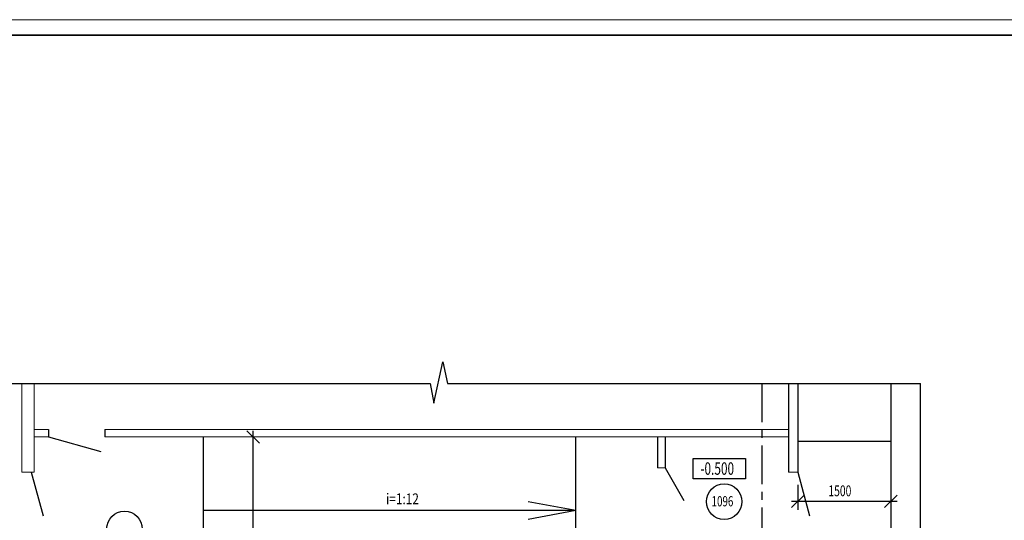
# Model space of a CAD drawing. Extents: x -16 to 824, y 32572 to 33167.
# Drawn here: x 157 to 474, y 33005 to 33167 of the extents above; entities that cross this region are included whole.
import ezdxf
from ezdxf.enums import TextEntityAlignment as Align

# ---------------------------------------------------------------- set-up
doc = ezdxf.new("R2010")
doc.units = 0
doc.header["$LTSCALE"] = 5
doc.header["$MEASUREMENT"] = 0
doc.linetypes.add('CENTER', pattern=[2, 1.25, -0.25, 0.25, -0.25])
doc.layers.get('0').update_dxf_attribs({"linetype": 'CONTINUOUS'})
doc.layers.get('DEFPOINTS').update_dxf_attribs({"linetype": 'CONTINUOUS'})
for name, color, linetype in [('FORMAT', 7, 'CONTINUOUS'), ('ДВЕРИ', 7, 'CONTINUOUS'), ('ОСЬ', 1, 'CONTINUOUS')]:
    doc.layers.add(name, color=color, linetype=linetype)
doc.styles.add('SIMPLEX', font='simplex.shx', dxfattribs={"width": 0.8, "oblique": 15, "height": 300})
doc.styles.add('STYLE4', font='simplex.shx', dxfattribs={"width": 0.7, "oblique": 15, "height": 3})

msp = doc.modelspace()

# ---------------------------------------------------------------- linework, layer by layer
at = {"lineweight": 18}
msp.add_line((-16.2, 33166.79), (824.21, 33166.79), dxfattribs=at)
at = {"color": 4, "linetype": 'ByBlock'}
for p, q in [((290.21, 33043.09), (293.06, 33056.4)), ((293.06, 33056.4), (294.62, 33049.43)), ((141.95, 33049.43), (289, 33049.43)), ((289, 33049.43), (290.21, 33043.09)), ((294.62, 33049.43), (447.11, 33049.43)), ((447.11, 32909.54), (447.11, 33049.43))]:
    msp.add_line(p, q, dxfattribs=at)
at = {"lineweight": 18, "ltscale": 5}
for p, q in [((157.35, 33049.43), (157.35, 33020.79)), ((161.35, 33049.43), (161.35, 33020.79)), ((165.91, 33034.59), (161.35, 33034.59)), ((165.91, 33032.19), (161.35, 33032.19)), ((404.56, 33034.59), (184.11, 33034.59)), ((404.56, 33032.19), (184.11, 33032.19)), ((364.75, 33022.19), (362.35, 33022.19)), ((161.35, 33020.79), (157.35, 33020.79)), ((407.56, 33020.79), (404.56, 33020.79))]:
    msp.add_line(p, q, dxfattribs=at)
at = {"lineweight": 25, "ltscale": 5}
for p, q in [((404.56, 33049.43), (404.56, 33020.79)), ((407.56, 33049.43), (407.56, 33020.79)), ((437.56, 33049.43), (437.56, 32906.79)), ((362.35, 33032.19), (362.35, 33022.19)), ((364.75, 33032.19), (364.75, 33022.19))]:
    msp.add_line(p, q, dxfattribs=at)
at = {"ltscale": 5}
for p, q in [((165.91, 33034.59), (165.91, 33032.19)), ((184.11, 33034.59), (184.11, 33032.19)), ((215.95, 32972.19), (215.95, 33032.19)), ((335.95, 32972.19), (335.95, 33032.19)), ((407.56, 33030.79), (437.56, 33030.79))]:
    msp.add_line(p, q, dxfattribs=at)
at = {"color": 0, "linetype": 'ByBlock'}
for p, q in [((233.95, 33030.19), (229.95, 33034.19)), ((409.56, 33013.44), (405.56, 33009.44)), ((435.56, 33009.44), (439.56, 33013.44))]:
    msp.add_line(p, q, dxfattribs=at)
at = {"color": 5}
for p, q in [((231.95, 32970.19), (231.95, 33034.19)), ((407.56, 33016.68), (407.56, 33008.66)), ((335.95, 33008.4), (320.65, 33011.23)), ((405.56, 33011.44), (439.56, 33011.44)), ((335.95, 33008.4), (215.95, 33008.4)), ((335.95, 33008.4), (320.65, 33005.57))]:
    msp.add_line(p, q, dxfattribs=at)
at = {"color": 5, "ltscale": 4}
for p, q in [((373.81, 33025.23), (390.69, 33025.23)), ((373.81, 33018.68), (373.81, 33025.23)), ((390.69, 33025.23), (390.69, 33018.68)), ((390.69, 33018.68), (373.81, 33018.68))]:
    msp.add_line(p, q, dxfattribs=at)
at = {"ltscale": 40}
for centre in [(383.81, 33011.31), (190.44, 33002.47)]:
    msp.add_circle(centre, 5.74, dxfattribs=at)
at = {"layer": 'DEFPOINTS', "color": 0, "linetype": 'ByBlock'}
for p in [(217.15, 33032.19), (231.95, 33032.19), (407.56, 33030.79), (437.56, 33030.79), (437.56, 33011.44)]:
    msp.add_point(p, dxfattribs=at)
at = {"layer": 'FORMAT', "const_width": 0.5}
msp.add_lwpolyline([(819.21, 33161.79), (4.04, 33161.79), (4.04, 32577.36)], dxfattribs=at)
at = {"layer": 'ДВЕРИ', "ltscale": 5}
msp.add_line((165.91, 33032.19), (182.81, 33027.48), dxfattribs=at)
at = {"layer": 'ДВЕРИ', "lineweight": 25, "ltscale": 5}
for p, q in [((364.75, 33022.19), (370.86, 33011.68)), ((160.35, 33020.79), (164.18, 33006.77)), ((407.56, 33020.79), (411.38, 33006.77))]:
    msp.add_line(p, q, dxfattribs=at)
at = {"layer": 'ОСЬ', "color": 5, "linetype": 'CENTER', "ltscale": 2}
msp.add_line((395.95, 33049.43), (395.95, 32936.68), dxfattribs=at)

# ---------------------------------------------------------------- texts
at = {"color": 5, "ltscale": 4, "style": 'STYLE4', "oblique": 15, "width": 0.7}
msp.add_text('-0.500', height=4, dxfattribs=at).set_placement((381.58, 33019.98), align=Align.CENTER)
at = {"color": 5, "linetype": 'Continuous', "ltscale": 120, "style": 'STYLE4', "oblique": 15, "width": 0.7}
msp.add_text('1096', height=3.3, dxfattribs=at).set_placement((383.27, 33011.43), align=Align.MIDDLE_CENTER)
at = {"layer": 'FORMAT', "style": 'STYLE4', "oblique": 15, "width": 0.7}
msp.add_text('1500', height=3.5, dxfattribs=at).set_placement((417.41, 33013.05))
at = {"layer": 'FORMAT', "lineweight": 25, "style": 'SIMPLEX', "oblique": 15, "width": 0.8}
msp.add_text('i=1:12', height=3.5, dxfattribs=at).set_placement((274.79, 33010.46))

doc.saveas('drawing.dxf')
